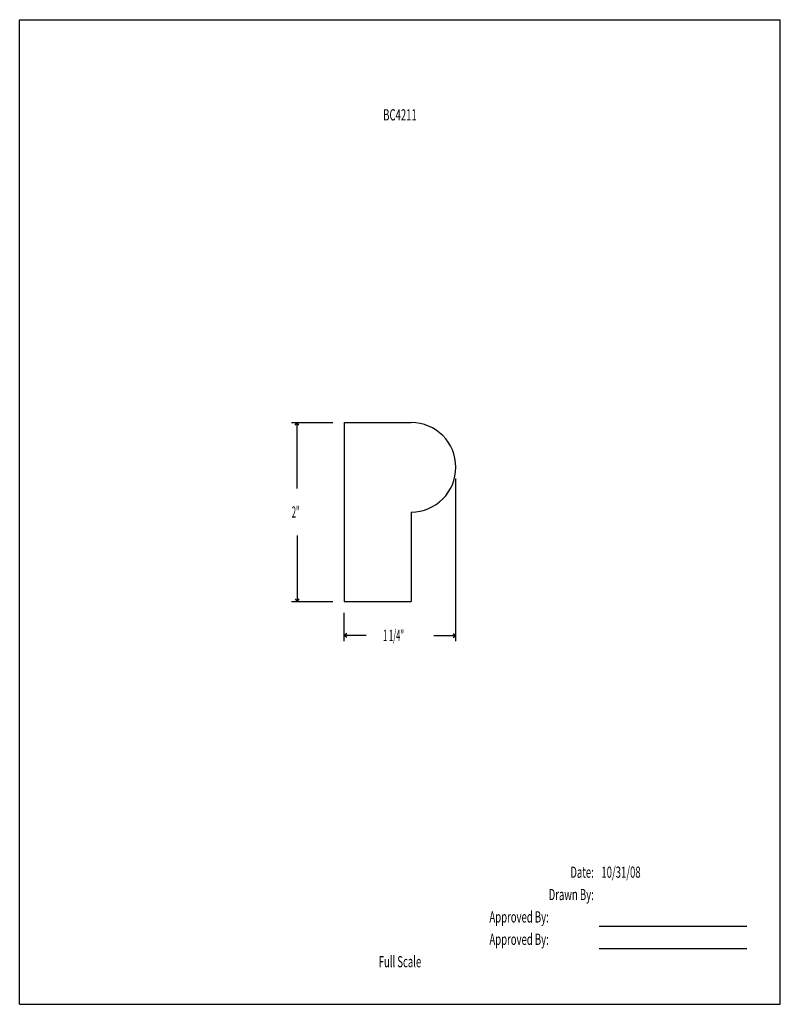
# Model space of a CAD drawing. Units: inches. Extents: x 12.1 to 20.6, y 24.2 to 35.2.
import ezdxf
from ezdxf.enums import TextEntityAlignment as Align

# ---------------------------------------------------------------- set-up
doc = ezdxf.new("R2010")
doc.units = ezdxf.units.IN
doc.header["$MEASUREMENT"] = 0
doc.linetypes.add('Continuous2', pattern=[0])
doc.layers.add('Unnamed Level 1', color=1, linetype='Continuous')
doc.styles.add('MCStick_A0.500000_S0.000000', font='Simplex', dxfattribs={"width": 0.5})
doc.styles.add('MCStick_A0.625000_S0.000000', font='Simplex', dxfattribs={"width": 0.625})

msp = doc.modelspace()

# ---------------------------------------------------------------- linework, layer by layer
at = {"layer": 'Unnamed Level 1', "color": 18, "linetype": 'Continuous2', "lineweight": -3, "true_color": 0x000000}
for p, q in [((12.13, 24.155), (12.13, 35.155)), ((12.13, 35.155), (20.63, 35.155)), ((20.63, 24.155), (20.63, 35.155)), ((15.755, 30.655), (16.505, 30.655)), ((15.755, 30.655), (15.755, 28.655)), ((16.505, 29.655), (16.505, 28.655)), ((15.755, 28.655), (16.505, 28.655)), ((12.13, 24.155), (20.63, 24.155))]:
    msp.add_line(p, q, dxfattribs=at)
at = {"layer": 'Unnamed Level 1', "color": 96, "linetype": 'Continuous2', "lineweight": -3, "true_color": 0x008000}
for p, q in [((15.167, 30.655), (15.63, 30.655)), ((15.209, 30.624), (15.23, 30.655)), ((15.209, 30.624), (15.23, 30.655)), ((15.209, 30.624), (15.23, 30.655)), ((15.209, 30.624), (15.23, 30.655)), ((15.251, 30.624), (15.23, 30.655)), ((15.251, 30.624), (15.23, 30.655)), ((15.23, 29.919), (15.23, 30.655)), ((15.251, 30.624), (15.23, 30.655)), ((15.251, 30.624), (15.23, 30.655)), ((17.005, 28.214), (17.005, 30.03)), ((15.23, 29.391), (15.23, 28.655)), ((15.167, 28.655), (15.63, 28.655)), ((15.209, 28.686), (15.23, 28.655)), ((15.209, 28.686), (15.23, 28.655)), ((15.209, 28.686), (15.23, 28.655)), ((15.209, 28.686), (15.23, 28.655)), ((15.251, 28.686), (15.23, 28.655)), ((15.251, 28.686), (15.23, 28.655)), ((15.251, 28.686), (15.23, 28.655)), ((15.251, 28.686), (15.23, 28.655)), ((15.755, 28.214), (15.755, 28.53)), ((15.787, 28.297), (15.755, 28.276)), ((15.787, 28.297), (15.755, 28.276)), ((15.787, 28.297), (15.755, 28.276)), ((15.787, 28.297), (15.755, 28.276)), ((15.787, 28.255), (15.755, 28.276)), ((16.002, 28.276), (15.755, 28.276)), ((15.787, 28.255), (15.755, 28.276)), ((15.787, 28.255), (15.755, 28.276)), ((15.787, 28.255), (15.755, 28.276)), ((16.758, 28.276), (17.005, 28.276)), ((16.974, 28.297), (17.005, 28.276)), ((16.974, 28.297), (17.005, 28.276)), ((16.974, 28.297), (17.005, 28.276)), ((16.974, 28.297), (17.005, 28.276)), ((16.974, 28.255), (17.005, 28.276)), ((16.974, 28.255), (17.005, 28.276)), ((16.974, 28.255), (17.005, 28.276)), ((16.974, 28.255), (17.005, 28.276))]:
    msp.add_line(p, q, dxfattribs=at)
at = {"layer": 'Unnamed Level 1', "color": 176, "linetype": 'Continuous2', "lineweight": -3, "true_color": 0x000080}
for p, q in [((18.607, 25.03), (20.255, 25.03)), ((18.607, 24.78), (20.255, 24.78))]:
    msp.add_line(p, q, dxfattribs=at)
at = {"layer": 'Unnamed Level 1', "color": 18, "linetype": 'Continuous2', "lineweight": -3, "true_color": 0x000000}
msp.add_arc((16.505, 30.155), 0.5, 270, 90, dxfattribs=at)

# ---------------------------------------------------------------- texts
at = {"layer": 'Unnamed Level 1', "color": 176, "linetype": 'Continuous2', "lineweight": -3, "true_color": 0x000080, "style": 'MCStick_A0.625000_S0.000000', "width": 0.625}
msp.add_text('BC4211', height=0.125, dxfattribs=at).set_placement((16.38, 34.155), align=Align.TOP_CENTER)
at = {"layer": 'Unnamed Level 1', "color": 96, "linetype": 'Continuous2', "lineweight": -3, "true_color": 0x008000, "style": 'MCStick_A0.500000_S0.000000', "width": 0.5}
for s, p in [('2"', (15.171, 29.593)), ('1 1/4"', (16.19, 28.214))]:
    msp.add_text(s, height=0.125, dxfattribs=at).set_placement(p)
at = {"layer": 'Unnamed Level 1', "color": 176, "linetype": 'Continuous2', "lineweight": -3, "true_color": 0x000080, "style": 'MCStick_A0.625000_S0.000000', "width": 0.625}
for s, p in [('Date:', (18.546, 25.53)), ('Drawn By:', (18.546, 25.28))]:
    msp.add_text(s, height=0.125, dxfattribs=at).set_placement(p, align=Align.BOTTOM_RIGHT)
for s, p in [(' 10/31/08', (18.607, 25.53)), ('Approved By:', (17.38, 25.03)), ('Approved By:', (17.38, 24.78))]:
    msp.add_text(s, height=0.125, dxfattribs=at).set_placement(p, align=Align.BOTTOM_LEFT)
msp.add_text('Full Scale', height=0.125, dxfattribs=at).set_placement((16.38, 24.53), align=Align.BOTTOM_CENTER)

doc.saveas('drawing.dxf')
